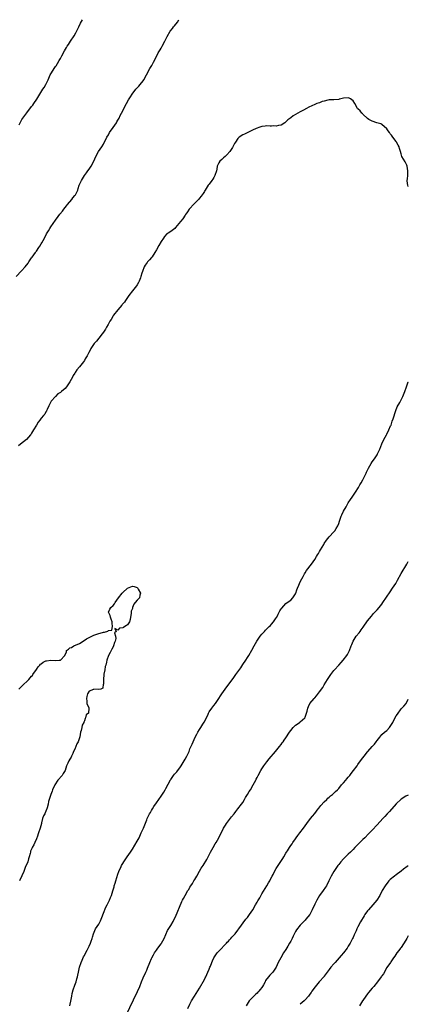
# Model space of a CAD drawing. Units: inches. Extents: x 2504236 to 2505000, y 1557000 to 1560000.
# Drawn here: x 2504838 to 2505000, y 1559590 to 1560000 of the extents above; entities that cross this region are included whole.
import ezdxf

# ---------------------------------------------------------------- set-up
doc = ezdxf.new("R2010")
doc.units = ezdxf.units.IN
doc.header["$MEASUREMENT"] = 0
doc.layers.add('LD25021557_10ft', color=132, linetype='Continuous')

msp = doc.modelspace()

# ---------------------------------------------------------------- linework, layer by layer
at = {"layer": 'LD25021557_10ft'}
for points, elevation in [([(2504836.52, 1559893), (2504838.74, 1559895.26), (2504840.29, 1559897), (2504841.52, 1559898.48), (2504841.85, 1559899), (2504843, 1559900.67), (2504843.2, 1559901), (2504844.59, 1559903), (2504844.75, 1559903.25), (2504845, 1559903.58), (2504846.04, 1559905), (2504846.39, 1559905.61), (2504847, 1559906.54), (2504847.28, 1559907), (2504848.39, 1559909), (2504849.28, 1559910.72), (2504849.99, 1559912.01), (2504850.58, 1559913), (2504851, 1559913.64), (2504852.01, 1559915), (2504853, 1559916.48), (2504854.08, 1559917.92), (2504854.81, 1559919), (2504855.82, 1559920.18), (2504856.42, 1559921), (2504857, 1559921.66), (2504857.59, 1559922.41), (2504858.04, 1559923), (2504859.73, 1559925), (2504860.26, 1559925.74), (2504861, 1559926.69), (2504861.15, 1559926.85), (2504861.25, 1559927), (2504861.86, 1559928.14), (2504862.22, 1559929), (2504862.43, 1559929.57), (2504862.88, 1559931), (2504863, 1559931.29), (2504863.79, 1559933), (2504865, 1559935.04), (2504865.85, 1559936.15), (2504866.49, 1559937), (2504867, 1559937.76), (2504867.9, 1559939), (2504868.97, 1559941), (2504869.82, 1559943), (2504870.93, 1559945), (2504872.32, 1559947), (2504873, 1559948.14), (2504874.32, 1559951), (2504875, 1559952.07), (2504875.54, 1559953), (2504877, 1559955), (2504878.37, 1559957), (2504878.59, 1559957.41), (2504879, 1559958.07), (2504879.47, 1559959), (2504879.94, 1559960.06), (2504880.5, 1559961), (2504881, 1559962.05), (2504881.51, 1559963), (2504882.53, 1559965), (2504883.46, 1559966.54), (2504883.67, 1559967), (2504884.22, 1559967.78), (2504884.89, 1559969), (2504886.44, 1559971), (2504886.7, 1559971.3), (2504887.69, 1559972.31), (2504888.29, 1559973), (2504889.5, 1559974.5), (2504889.83, 1559975), (2504890.96, 1559977), (2504892.34, 1559979.66), (2504893.07, 1559980.93), (2504893.77, 1559982.23), (2504895.24, 1559985), (2504895.82, 1559986.18), (2504896.34, 1559987), (2504896.55, 1559987.45), (2504897, 1559988.18), (2504897.48, 1559989), (2504898.55, 1559991), (2504899.55, 1559993), (2504900.81, 1559995.19), (2504901.67, 1559996.33), (2504902.21, 1559997), (2504902.54, 1559997.46), (2504903.77, 1559999), (2504904.38, 1560000)], 7310), ([(2504837.85, 1559956.15), (2504838.18, 1559957), (2504839, 1559958.37), (2504839.41, 1559959), (2504841, 1559961.2), (2504843, 1559963.81), (2504843.56, 1559964.44), (2504844, 1559965), (2504845.18, 1559966.82), (2504846.4, 1559969), (2504847.74, 1559971), (2504848.27, 1559971.73), (2504848.97, 1559973.03), (2504849.62, 1559974.39), (2504849.86, 1559975), (2504850.8, 1559977), (2504851, 1559977.37), (2504852.04, 1559979), (2504852.38, 1559979.62), (2504853, 1559980.52), (2504853.18, 1559980.82), (2504853.77, 1559981.77), (2504854.5, 1559983), (2504855, 1559983.86), (2504855.62, 1559985), (2504856.67, 1559987), (2504857.55, 1559988.45), (2504857.88, 1559989), (2504858.33, 1559989.67), (2504859.24, 1559991), (2504860.72, 1559993.28), (2504861.47, 1559994.53), (2504862.76, 1559997), (2504863.45, 1559998.55), (2504864.25, 1560000)], 7300), ([(2505000, 1559930.47), (2504999.76, 1559931), (2504999.65, 1559931.65), (2504999.59, 1559933), (2504999.61, 1559933.61), (2504999.82, 1559935), (2504999.8, 1559935.8), (2504999.86, 1559937), (2504999.5, 1559939), (2504999.36, 1559939.36), (2504998.72, 1559940.72), (2504997.32, 1559943), (2504997, 1559944.1), (2504996.7, 1559945), (2504996.35, 1559946.35), (2504996.21, 1559947), (2504995.75, 1559947.75), (2504995.14, 1559949), (2504995, 1559949.19), (2504993.53, 1559951), (2504993, 1559951.92), (2504992.44, 1559952.44), (2504992.13, 1559953), (2504991.62, 1559953.62), (2504991, 1559954.53), (2504989, 1559956.27), (2504988.58, 1559956.58), (2504986.91, 1559957), (2504985, 1559957.73), (2504983.58, 1559958.42), (2504983, 1559958.79), (2504981, 1559960.65), (2504980.85, 1559960.85), (2504980.69, 1559961), (2504979.95, 1559961.95), (2504979, 1559962.8), (2504978.85, 1559963), (2504977.74, 1559965), (2504977, 1559966.14), (2504975.87, 1559967), (2504975.31, 1559967.31), (2504975, 1559967.4), (2504973, 1559967.3), (2504971.93, 1559967), (2504971.19, 1559966.81), (2504971, 1559966.79), (2504969, 1559966.61), (2504967, 1559966.55), (2504966.4, 1559966.4), (2504965, 1559966.09), (2504964.16, 1559965.84), (2504963, 1559965.34), (2504961.88, 1559965), (2504961, 1559964.61), (2504959.84, 1559964.16), (2504958.52, 1559963.48), (2504957.63, 1559963), (2504956.35, 1559962.35), (2504955, 1559961.61), (2504953, 1559960.42), (2504952.08, 1559959.92), (2504951, 1559959.07), (2504949.75, 1559958.25), (2504949, 1559957.37), (2504948.78, 1559957.22), (2504948.54, 1559957), (2504947, 1559956.07), (2504945.87, 1559955.87), (2504945, 1559955.58), (2504943.69, 1559955.69), (2504943, 1559955.62), (2504942.38, 1559955.62), (2504941, 1559955.73), (2504940.37, 1559955.63), (2504939, 1559955.47), (2504937.65, 1559955), (2504937, 1559954.82), (2504936.64, 1559954.64), (2504935, 1559953.94), (2504933.11, 1559953), (2504931.68, 1559952.32), (2504931, 1559951.95), (2504929.53, 1559951), (2504929.25, 1559950.75), (2504929, 1559950.5), (2504927.92, 1559949), (2504927.61, 1559948.39), (2504927, 1559947.26), (2504926.89, 1559947), (2504926.67, 1559946.67), (2504925.66, 1559945), (2504924.38, 1559943.62), (2504923.63, 1559943), (2504923, 1559942.42), (2504922.28, 1559941.72), (2504921.41, 1559941), (2504921, 1559940.33), (2504920.41, 1559939), (2504920.24, 1559937.76), (2504920.11, 1559937), (2504919.43, 1559935), (2504919, 1559934.27), (2504918.49, 1559933.51), (2504918.09, 1559933), (2504917, 1559931.46), (2504916.64, 1559931), (2504915.35, 1559929), (2504915.21, 1559928.79), (2504915, 1559928.43), (2504914.45, 1559927.55), (2504914.16, 1559927), (2504913.63, 1559926.37), (2504913, 1559925.54), (2504912.56, 1559925), (2504911, 1559923.51), (2504910.5, 1559923), (2504909, 1559921.36), (2504908.7, 1559921), (2504908.03, 1559919.97), (2504907.32, 1559919), (2504907.21, 1559918.79), (2504907, 1559918.45), (2504905.97, 1559917), (2504905, 1559915.87), (2504904.39, 1559915), (2504903, 1559913.33), (2504902.7, 1559913), (2504901, 1559911.71), (2504899.86, 1559911), (2504899.31, 1559910.69), (2504898.35, 1559909.65), (2504897.91, 1559909), (2504897, 1559907.49), (2504896.09, 1559905.91), (2504895, 1559904.1), (2504894.38, 1559903), (2504893.21, 1559901.21), (2504893, 1559900.91), (2504892.08, 1559899.92), (2504891.37, 1559899), (2504891.2, 1559898.8), (2504890.34, 1559897.66), (2504889.98, 1559897), (2504889.16, 1559895), (2504889, 1559894.37), (2504888.6, 1559893), (2504888.35, 1559892.35), (2504887.89, 1559891), (2504887.58, 1559890.42), (2504887, 1559889.47), (2504886.69, 1559889), (2504885, 1559886.97), (2504883.51, 1559885), (2504883, 1559884.25), (2504882.19, 1559883), (2504881.69, 1559882.31), (2504880.76, 1559881.24), (2504880.58, 1559881), (2504878.89, 1559879.11), (2504877.19, 1559876.81), (2504877, 1559876.52), (2504876.11, 1559875), (2504875.68, 1559874.32), (2504874.98, 1559873), (2504874.23, 1559871.77), (2504873.78, 1559871), (2504873, 1559869.8), (2504872.44, 1559869), (2504871, 1559867.19), (2504870, 1559866), (2504869.02, 1559865), (2504867.63, 1559863), (2504866.8, 1559861.2), (2504866.66, 1559861), (2504866.13, 1559859.87), (2504865.64, 1559859), (2504865.38, 1559858.62), (2504865, 1559857.93), (2504864.62, 1559857.38), (2504863, 1559855.29), (2504861.9, 1559854.1), (2504861.22, 1559853), (2504861.11, 1559852.89), (2504861, 1559852.67), (2504860.34, 1559851.66), (2504860.07, 1559851), (2504858.95, 1559849), (2504857.61, 1559847), (2504857, 1559846.27), (2504855.48, 1559845), (2504855, 1559844.62), (2504854.01, 1559843.99), (2504852.94, 1559843), (2504851.22, 1559841), (2504850.18, 1559839), (2504849.45, 1559837.45), (2504849.27, 1559837), (2504849.18, 1559836.82), (2504849, 1559836.51), (2504848.48, 1559835.52), (2504847.96, 1559835), (2504847, 1559833.87), (2504846.38, 1559833), (2504845.72, 1559832.28), (2504845, 1559831), (2504843.8, 1559829), (2504843, 1559827.59), (2504842.76, 1559827.24), (2504842.59, 1559827), (2504840.93, 1559825), (2504838.43, 1559823), (2504837.58, 1559822.41)], 7320), ([(2504859.01, 1559589), (2504859.52, 1559591.52), (2504859.73, 1559593), (2504859.91, 1559594.09), (2504860.33, 1559595.67), (2504861, 1559597.56), (2504861.53, 1559599), (2504861.86, 1559600.14), (2504862.15, 1559601), (2504862.29, 1559601.71), (2504862.61, 1559603), (2504863.04, 1559605), (2504863.64, 1559607), (2504864.02, 1559607.98), (2504864.65, 1559609.35), (2504865, 1559609.98), (2504865.34, 1559610.66), (2504866.18, 1559612.18), (2504866.6, 1559613), (2504867, 1559613.8), (2504867.56, 1559615), (2504867.9, 1559615.9), (2504868.27, 1559617), (2504868.42, 1559617.58), (2504868.86, 1559619), (2504869.7, 1559621), (2504871, 1559623.05), (2504871.69, 1559624.31), (2504872.29, 1559625.71), (2504873, 1559627.58), (2504873.98, 1559630.02), (2504874.48, 1559631), (2504875, 1559632.16), (2504875.44, 1559633), (2504875.91, 1559634.09), (2504876.26, 1559635), (2504876.81, 1559636.81), (2504877.39, 1559638.61), (2504877.48, 1559639), (2504877.88, 1559640.12), (2504878.12, 1559641), (2504879, 1559643.77), (2504879.43, 1559645), (2504880.28, 1559647), (2504880.53, 1559647.47), (2504881, 1559648.24), (2504881.48, 1559649), (2504882.88, 1559651), (2504884.21, 1559653), (2504885, 1559654.31), (2504887, 1559657.54), (2504887.77, 1559659), (2504888.72, 1559661), (2504889.6, 1559663), (2504891, 1559666.51), (2504891.21, 1559667), (2504892.21, 1559669), (2504892.5, 1559669.5), (2504893, 1559670.38), (2504893.37, 1559671), (2504893.98, 1559671.98), (2504895, 1559673.57), (2504897, 1559676.38), (2504898.06, 1559677.94), (2504898.7, 1559679), (2504899, 1559679.54), (2504900.89, 1559683.11), (2504901, 1559683.24), (2504902.18, 1559685), (2504902.55, 1559685.45), (2504903, 1559685.92), (2504903.48, 1559686.52), (2504905, 1559688.5), (2504905.35, 1559689), (2504906.58, 1559691), (2504907, 1559691.78), (2504907.7, 1559693), (2504908.61, 1559695), (2504909, 1559696.02), (2504909.94, 1559698.06), (2504910.32, 1559699), (2504911.21, 1559701), (2504911.81, 1559702.19), (2504912.22, 1559703), (2504913, 1559704.19), (2504913.49, 1559705), (2504914.34, 1559706.34), (2504914.87, 1559707.13), (2504915.85, 1559709), (2504916.57, 1559710.57), (2504916.75, 1559711), (2504917, 1559711.51), (2504918.1, 1559713), (2504918.49, 1559713.51), (2504919, 1559714.16), (2504919.71, 1559715), (2504920.27, 1559715.73), (2504921.02, 1559717), (2504921.79, 1559718.21), (2504922.25, 1559719), (2504923.72, 1559721), (2504925.27, 1559723), (2504927, 1559725.43), (2504928.15, 1559727), (2504930.14, 1559729.86), (2504931, 1559731.26), (2504932.25, 1559733), (2504933, 1559734.18), (2504933.57, 1559735), (2504934.82, 1559737.18), (2504935.73, 1559739), (2504936.88, 1559741), (2504938.29, 1559743), (2504939, 1559743.86), (2504940.02, 1559745), (2504940.5, 1559745.5), (2504942.05, 1559747), (2504942.51, 1559747.49), (2504943, 1559747.97), (2504943.83, 1559749), (2504945, 1559750.71), (2504945.17, 1559751), (2504945.78, 1559752.22), (2504946.21, 1559753), (2504946.47, 1559753.53), (2504947, 1559754.43), (2504947.23, 1559754.77), (2504949, 1559756.65), (2504949.57, 1559757), (2504951, 1559758.1), (2504951.91, 1559759), (2504953, 1559760.74), (2504953.1, 1559761), (2504953.6, 1559762.4), (2504953.8, 1559763), (2504954.34, 1559764.34), (2504954.63, 1559765), (2504955, 1559765.7), (2504955.62, 1559767), (2504956.13, 1559767.87), (2504956.73, 1559769), (2504957, 1559769.45), (2504957.63, 1559770.37), (2504959.63, 1559773), (2504960.98, 1559775.02), (2504961.75, 1559776.25), (2504962.17, 1559777), (2504962.51, 1559777.49), (2504963, 1559778.36), (2504963.45, 1559779), (2504964.07, 1559780.07), (2504964.79, 1559781.21), (2504965, 1559781.6), (2504965.91, 1559783), (2504967, 1559784.38), (2504969, 1559786.58), (2504969.36, 1559787), (2504969.88, 1559787.88), (2504970.58, 1559789), (2504971, 1559790.03), (2504971.33, 1559791), (2504971.79, 1559792.21), (2504972.06, 1559793), (2504972.34, 1559793.66), (2504973, 1559795.12), (2504974.04, 1559797), (2504975, 1559798.56), (2504975.97, 1559800.03), (2504976.67, 1559801), (2504978.06, 1559803), (2504979.26, 1559805), (2504979.86, 1559806.14), (2504980.37, 1559807), (2504981, 1559808.16), (2504981.44, 1559809), (2504982.38, 1559811), (2504982.59, 1559811.41), (2504983.36, 1559813), (2504983.97, 1559814.03), (2504984.52, 1559815), (2504985, 1559815.7), (2504985.95, 1559817), (2504987, 1559818.62), (2504987.22, 1559819), (2504988.11, 1559821), (2504989, 1559823.21), (2504989.79, 1559825), (2504990.89, 1559827), (2504991, 1559827.18), (2504991.95, 1559829), (2504992.64, 1559830.64), (2504992.79, 1559831), (2504993.33, 1559832.67), (2504993.69, 1559833.69), (2504994.85, 1559837.15), (2504995.42, 1559838.58), (2504996.45, 1559840.45), (2504997, 1559841.48), (2504997.78, 1559843), (2504998.59, 1559845), (2504999.31, 1559847), (2504999.98, 1559849), (2505000, 1559849.06)], 7320), ([(2504882.4, 1559585), (2504885.48, 1559591.48), (2504887.12, 1559594.88), (2504888.05, 1559597), (2504888.81, 1559599), (2504889.45, 1559600.55), (2504890.63, 1559603), (2504891, 1559603.83), (2504891.38, 1559604.62), (2504892.33, 1559607), (2504893, 1559608.63), (2504893.18, 1559609), (2504893.83, 1559610.17), (2504894.28, 1559611), (2504895, 1559612.16), (2504895.6, 1559613), (2504897, 1559614.83), (2504897.11, 1559615), (2504898.23, 1559617), (2504899, 1559618.67), (2504899.68, 1559620.32), (2504901, 1559622.46), (2504901.94, 1559624.06), (2504902.46, 1559625), (2504903, 1559626.04), (2504905.61, 1559632.39), (2504905.92, 1559633), (2504906.27, 1559633.73), (2504906.94, 1559635), (2504908.15, 1559637), (2504908.5, 1559637.5), (2504909, 1559638.34), (2504909.42, 1559639), (2504910.05, 1559639.95), (2504910.66, 1559641), (2504911, 1559641.64), (2504911.82, 1559643), (2504913, 1559645.13), (2504913.74, 1559646.26), (2504914.55, 1559647.45), (2504916.07, 1559649.93), (2504916.56, 1559651), (2504917, 1559651.87), (2504917.53, 1559653), (2504918.68, 1559655), (2504919.57, 1559656.43), (2504919.9, 1559657), (2504920.99, 1559659.01), (2504923.01, 1559663), (2504923.75, 1559664.25), (2504924.24, 1559665), (2504925, 1559666.08), (2504926.31, 1559667.69), (2504927.41, 1559669), (2504928.1, 1559669.9), (2504929.02, 1559671), (2504930.5, 1559673), (2504931, 1559673.75), (2504931.77, 1559675), (2504932.22, 1559675.78), (2504932.98, 1559677), (2504933.74, 1559678.26), (2504934.23, 1559679), (2504935.37, 1559681), (2504936.4, 1559683), (2504936.62, 1559683.38), (2504937, 1559684.13), (2504937.41, 1559685), (2504938.5, 1559687), (2504939, 1559687.8), (2504939.81, 1559689), (2504941, 1559690.59), (2504942.08, 1559691.92), (2504944.68, 1559695), (2504946.32, 1559697), (2504947, 1559697.88), (2504947.47, 1559698.53), (2504947.84, 1559699), (2504948.31, 1559699.69), (2504949, 1559700.67), (2504950.45, 1559703), (2504951, 1559703.73), (2504952.04, 1559705), (2504953, 1559705.87), (2504953.63, 1559706.37), (2504954.59, 1559707), (2504955, 1559707.3), (2504955.91, 1559708.09), (2504956.84, 1559709), (2504957, 1559709.32), (2504957.58, 1559711), (2504957.83, 1559711.83), (2504958.09, 1559713), (2504958.35, 1559713.65), (2504959.03, 1559714.97), (2504960.72, 1559717), (2504961, 1559717.36), (2504961.77, 1559718.23), (2504963, 1559719.84), (2504964.32, 1559721.68), (2504965, 1559722.72), (2504966.34, 1559725), (2504967.66, 1559727), (2504969, 1559728.69), (2504969.26, 1559729), (2504971, 1559730.97), (2504971.99, 1559732.01), (2504972.89, 1559733), (2504974.45, 1559735), (2504974.67, 1559735.33), (2504975, 1559735.97), (2504975.5, 1559737), (2504976.24, 1559739), (2504976.46, 1559739.54), (2504977.05, 1559740.95), (2504978.32, 1559743), (2504979.51, 1559744.49), (2504979.88, 1559745), (2504980.38, 1559745.62), (2504981.23, 1559746.77), (2504983, 1559749.39), (2504984.61, 1559751.39), (2504985.56, 1559752.44), (2504986.1, 1559753), (2504987, 1559753.98), (2504987.87, 1559755), (2504989, 1559756.42), (2504989.41, 1559757), (2504992.43, 1559761.57), (2504993.42, 1559763), (2504994.74, 1559765), (2504995.56, 1559766.44), (2504997, 1559769.17), (2504999.33, 1559773), (2505000, 1559774.15)], 7310), ([(2504837.7, 1559721), (2504838.39, 1559721.61), (2504839, 1559722.24), (2504839.78, 1559723), (2504841, 1559724.14), (2504841.47, 1559724.53), (2504841.83, 1559725), (2504843, 1559726.32), (2504843.34, 1559726.66), (2504843.54, 1559727), (2504845, 1559729.08), (2504845.74, 1559730.26), (2504846.46, 1559731), (2504846.68, 1559731.32), (2504847, 1559731.5), (2504847.8, 1559732.2), (2504849, 1559732.69), (2504849.26, 1559732.74), (2504851, 1559732.98), (2504853, 1559732.91), (2504854.44, 1559733), (2504855, 1559733.07), (2504856.86, 1559735), (2504857, 1559735.35), (2504857.57, 1559736.43), (2504857.61, 1559737), (2504858.4, 1559737.6), (2504859, 1559738.18), (2504859.63, 1559738.37), (2504860.56, 1559739), (2504860.89, 1559739.11), (2504861.33, 1559739.34), (2504863, 1559739.94), (2504864.51, 1559741), (2504865.86, 1559741.86), (2504867, 1559742.52), (2504869, 1559743.44), (2504871, 1559744.11), (2504872.56, 1559744.56), (2504873, 1559744.66), (2504873.36, 1559744.64), (2504874.83, 1559745.17), (2504875, 1559745.33), (2504876.44, 1559745.56), (2504876.74, 1559747), (2504876.52, 1559748.52), (2504876.59, 1559749), (2504876.17, 1559750.17), (2504875.83, 1559751), (2504875.7, 1559751.7), (2504875.12, 1559753), (2504875.66, 1559754.34), (2504876.04, 1559755), (2504877, 1559755.83), (2504877.55, 1559756.45), (2504877.83, 1559757), (2504879.16, 1559759), (2504880.79, 1559761), (2504881, 1559761.24), (2504883, 1559763.04), (2504885, 1559763.89), (2504885.71, 1559763.71), (2504887, 1559763.25), (2504887.13, 1559763.13), (2504887.42, 1559762.58), (2504888.33, 1559761), (2504888.18, 1559760.18), (2504888.04, 1559759), (2504887, 1559758.02), (2504886.18, 1559757), (2504885.6, 1559756.4), (2504885.1, 1559755), (2504885, 1559754.61), (2504884.55, 1559753.45), (2504884.48, 1559752.48), (2504884.28, 1559751), (2504884.03, 1559750.03), (2504883.85, 1559749), (2504883, 1559747.69), (2504882.55, 1559747.45), (2504881.93, 1559747), (2504881.29, 1559746.71), (2504881, 1559746.47), (2504879.64, 1559746.36), (2504879, 1559745.47), (2504877.76, 1559746.24), (2504878.24, 1559745), (2504877.51, 1559744.49), (2504877.91, 1559743), (2504878.06, 1559742.06), (2504877.79, 1559741), (2504877.58, 1559740.42), (2504877.21, 1559739), (2504877, 1559738.62), (2504876.39, 1559737.61), (2504876.11, 1559737), (2504875.78, 1559736.22), (2504875.03, 1559735), (2504874.31, 1559733), (2504874.2, 1559732.2), (2504873.92, 1559731), (2504873.68, 1559730.32), (2504873.48, 1559729), (2504873.15, 1559727.15), (2504873.11, 1559727), (2504872.92, 1559725), (2504872.91, 1559723.09), (2504872.86, 1559723), (2504872.65, 1559721.35), (2504871.83, 1559721), (2504871, 1559720.77), (2504869, 1559720.91), (2504868.8, 1559720.8), (2504867, 1559720.12), (2504866.36, 1559719), (2504866.08, 1559717.92), (2504865.92, 1559717), (2504866.09, 1559715.91), (2504866.03, 1559715), (2504866.8, 1559713.2), (2504866.83, 1559713), (2504866.77, 1559711), (2504865.81, 1559710.19), (2504865.51, 1559709), (2504865.27, 1559708.73), (2504865, 1559707.7), (2504864.75, 1559707.25), (2504864.74, 1559707), (2504864.12, 1559705.88), (2504863.97, 1559705), (2504863.69, 1559703.69), (2504863.41, 1559703), (2504863.07, 1559701.07), (2504862.53, 1559699.47), (2504862.41, 1559699), (2504861.91, 1559698.09), (2504861.48, 1559697), (2504861, 1559695.93), (2504860.53, 1559695), (2504860.17, 1559694.17), (2504859.62, 1559693), (2504859.45, 1559692.55), (2504859, 1559691.7), (2504858.53, 1559691), (2504858.11, 1559690.11), (2504857.54, 1559689), (2504856.93, 1559687), (2504856.17, 1559685.83), (2504855.76, 1559685), (2504854.01, 1559683), (2504852.67, 1559681), (2504851.75, 1559679), (2504851.54, 1559678.46), (2504851.01, 1559677), (2504850.34, 1559675), (2504850.06, 1559674.06), (2504849.85, 1559673), (2504849.44, 1559671.44), (2504849.34, 1559671), (2504849.21, 1559670.79), (2504848.62, 1559669.38), (2504848.48, 1559669), (2504847.92, 1559668.08), (2504847.6, 1559667), (2504847.16, 1559665.16), (2504847.07, 1559664.93), (2504846.59, 1559663), (2504845.92, 1559661), (2504845.29, 1559659.29), (2504845.2, 1559659), (2504845, 1559658.49), (2504844.35, 1559657), (2504843.91, 1559656.09), (2504843.29, 1559655), (2504843.19, 1559654.81), (2504843, 1559654.28), (2504842.62, 1559653.38), (2504842.5, 1559653), (2504842.39, 1559652.39), (2504842.05, 1559651), (2504841.77, 1559650.23), (2504841.4, 1559649), (2504841, 1559648.02), (2504840.53, 1559647), (2504840.25, 1559646.25), (2504839.84, 1559645), (2504839, 1559643.14), (2504837.93, 1559641)], 7330), ([(2504908.15, 1559587.85), (2504909, 1559589.64), (2504909.7, 1559591), (2504910.85, 1559593), (2504913, 1559596.3), (2504915, 1559599.89), (2504915.37, 1559600.63), (2504915.58, 1559601), (2504916.02, 1559601.98), (2504916.52, 1559603), (2504917, 1559604.19), (2504917.3, 1559605), (2504917.52, 1559605.52), (2504918.07, 1559607), (2504918.35, 1559607.65), (2504919, 1559609), (2504919.78, 1559610.22), (2504920.37, 1559611), (2504921, 1559611.76), (2504924.19, 1559615), (2504924.57, 1559615.43), (2504925, 1559615.87), (2504925.53, 1559616.47), (2504926.04, 1559617), (2504926.48, 1559617.52), (2504927, 1559618.06), (2504927.81, 1559619), (2504929, 1559620.48), (2504929.4, 1559621), (2504932.35, 1559625), (2504933, 1559625.81), (2504933.86, 1559627), (2504935.22, 1559629), (2504936.37, 1559631), (2504937, 1559632.2), (2504937.31, 1559632.69), (2504938.06, 1559633.94), (2504939, 1559635.59), (2504941.08, 1559638.92), (2504941.8, 1559640.2), (2504942.27, 1559641), (2504943.18, 1559642.82), (2504943.29, 1559643), (2504943.63, 1559643.63), (2504944.3, 1559645), (2504945, 1559646.2), (2504945.49, 1559647), (2504946.93, 1559649.07), (2504947.71, 1559650.29), (2504948.09, 1559651), (2504949, 1559652.55), (2504949.24, 1559653), (2504949.61, 1559653.61), (2504950.49, 1559655), (2504951, 1559655.74), (2504951.55, 1559656.45), (2504951.9, 1559657), (2504953, 1559658.62), (2504953.31, 1559659), (2504954.01, 1559659.99), (2504954.81, 1559661), (2504956.27, 1559663), (2504957.65, 1559665), (2504959.18, 1559667), (2504960.02, 1559667.98), (2504961, 1559669.08), (2504962.49, 1559671), (2504962.7, 1559671.3), (2504963.56, 1559672.44), (2504965, 1559674.03), (2504966.05, 1559675), (2504966.53, 1559675.47), (2504967, 1559675.86), (2504967.59, 1559676.41), (2504968.38, 1559677), (2504968.69, 1559677.31), (2504969, 1559677.57), (2504969.7, 1559678.3), (2504970.48, 1559679), (2504970.71, 1559679.29), (2504971, 1559679.57), (2504972.21, 1559681), (2504973, 1559681.9), (2504973.9, 1559683), (2504974.38, 1559683.62), (2504975, 1559684.3), (2504975.31, 1559684.69), (2504975.6, 1559685), (2504976.19, 1559685.81), (2504977.23, 1559687), (2504978.7, 1559689), (2504979, 1559689.47), (2504980.07, 1559691), (2504981, 1559692.28), (2504981.55, 1559693), (2504983, 1559694.75), (2504983.2, 1559695), (2504985, 1559697), (2504985.96, 1559698.04), (2504986.67, 1559699), (2504987, 1559699.49), (2504988.2, 1559701), (2504988.54, 1559701.46), (2504989, 1559701.98), (2504990.12, 1559703), (2504991, 1559703.74), (2504992.13, 1559705), (2504993, 1559706.15), (2504993.49, 1559707), (2504994.03, 1559707.97), (2504995, 1559709.83), (2504995.44, 1559710.56), (2504997, 1559712.68), (2504997.31, 1559713), (2504998.11, 1559713.89), (2504999.04, 1559715), (2505000, 1559716.83)], 7300), ([(2505000, 1559676.79), (2504999, 1559676.37), (2504997, 1559675.11), (2504995, 1559673.15), (2504992.11, 1559669.89), (2504991.21, 1559669), (2504990.17, 1559667.83), (2504989.36, 1559667), (2504987, 1559664.36), (2504985, 1559662.18), (2504983.43, 1559660.57), (2504981.85, 1559659), (2504981, 1559658.21), (2504979.38, 1559656.62), (2504979, 1559656.22), (2504978.38, 1559655.62), (2504977.78, 1559655), (2504977, 1559654.16), (2504975.85, 1559653), (2504975, 1559652.15), (2504973.79, 1559651), (2504973, 1559650.21), (2504971.91, 1559649), (2504971, 1559647.88), (2504970.63, 1559647.37), (2504970.32, 1559647), (2504969.77, 1559646.23), (2504968.9, 1559645), (2504967.8, 1559643), (2504966.89, 1559641), (2504965.86, 1559639), (2504965.54, 1559638.46), (2504964.57, 1559637), (2504963, 1559634.9), (2504961.84, 1559633), (2504961, 1559631.38), (2504959.98, 1559629), (2504959, 1559627.08), (2504957.33, 1559625), (2504957, 1559624.63), (2504956.17, 1559623.83), (2504955, 1559622.53), (2504953.41, 1559620.59), (2504953, 1559619.87), (2504951.99, 1559618.01), (2504951.57, 1559617), (2504951, 1559615.88), (2504950.53, 1559615), (2504949.76, 1559613.76), (2504949, 1559612.48), (2504947.98, 1559611), (2504946.81, 1559609), (2504945.82, 1559607), (2504944.95, 1559605), (2504944.13, 1559603.87), (2504943.59, 1559603), (2504943.28, 1559602.72), (2504943, 1559602.37), (2504942.26, 1559601.74), (2504941.71, 1559601), (2504940.5, 1559599.5), (2504940.31, 1559599), (2504939.65, 1559597.65), (2504939.29, 1559597), (2504939, 1559596.57), (2504938.28, 1559595.72), (2504937.73, 1559595), (2504937.36, 1559594.64), (2504937, 1559594.24), (2504936.29, 1559593.71), (2504935.59, 1559593), (2504933.74, 1559591), (2504932.38, 1559589)], 7290), ([(2505000, 1559647.3), (2504999.48, 1559647), (2504998.05, 1559645.95), (2504997, 1559645.1), (2504995, 1559643.53), (2504994.26, 1559643), (2504992.44, 1559641.56), (2504991.86, 1559641), (2504991.44, 1559640.56), (2504990.3, 1559639), (2504989.13, 1559637), (2504988.08, 1559635), (2504986.87, 1559633), (2504986.04, 1559631.96), (2504985.24, 1559631), (2504983.39, 1559629), (2504983, 1559628.5), (2504981.93, 1559627), (2504981.56, 1559626.44), (2504980.07, 1559623.93), (2504979, 1559621.88), (2504978.57, 1559621), (2504978.24, 1559620.24), (2504977.46, 1559618.54), (2504977, 1559617.45), (2504976.78, 1559617), (2504975.72, 1559615), (2504975, 1559613.78), (2504974.49, 1559613), (2504972.97, 1559611.03), (2504972.07, 1559609.93), (2504971.23, 1559609), (2504969.49, 1559607), (2504969, 1559606.48), (2504967.74, 1559605), (2504967, 1559604.06), (2504966.22, 1559603), (2504965, 1559601.25), (2504964.89, 1559601.11), (2504962.91, 1559599), (2504961.13, 1559596.87), (2504959.85, 1559595), (2504959.49, 1559594.51), (2504959, 1559593.78), (2504958.4, 1559593), (2504957, 1559591.42), (2504956.56, 1559591), (2504955, 1559589.58)], 7280), ([(2505000, 1559618.08), (2504999.35, 1559617), (2504999, 1559616.31), (2504997, 1559613.27), (2504996.77, 1559613), (2504996.01, 1559611.99), (2504995.24, 1559611), (2504994.38, 1559609.62), (2504993.88, 1559609), (2504993, 1559607.68), (2504992.74, 1559607.26), (2504992.53, 1559607), (2504991.1, 1559604.9), (2504989.67, 1559602.33), (2504989, 1559601.46), (2504988.83, 1559601.17), (2504988.71, 1559601), (2504987.19, 1559599), (2504985.61, 1559597), (2504985, 1559596.31), (2504983.48, 1559594.52), (2504983, 1559593.99), (2504982.25, 1559593), (2504981, 1559591.23), (2504980.86, 1559591), (2504979.72, 1559589)], 7270)]:
    msp.add_lwpolyline(points, dxfattribs=dict(at, elevation=elevation))

doc.saveas('drawing.dxf')
